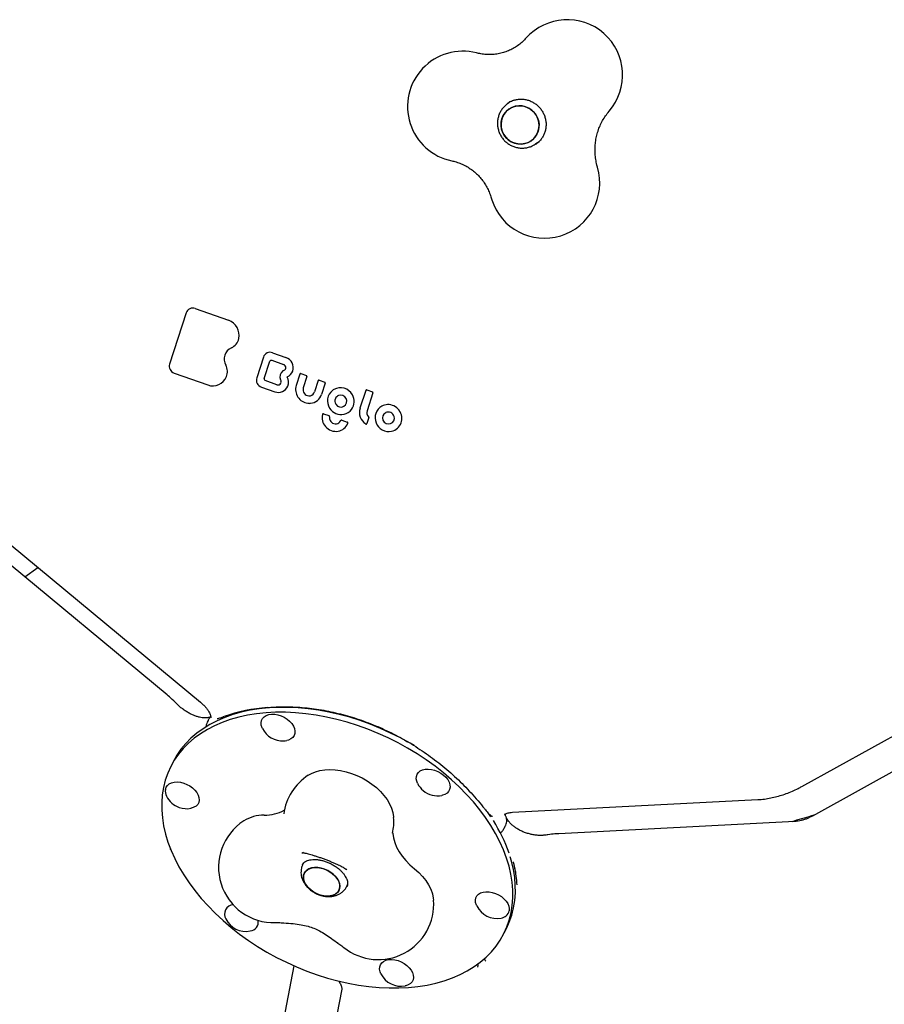
# Model space of a CAD drawing. Units: millimetres. Extents: x 5076 to 15795, y 18205 to 25302.
# Drawn here: x 10261 to 10729, y 22286 to 22820 of the extents above; entities that cross this region are included whole.
import ezdxf

# ---------------------------------------------------------------- set-up
doc = ezdxf.new("R2010")
doc.units = ezdxf.units.MM
doc.header["$LTSCALE"] = 100

msp = doc.modelspace()

# ---------------------------------------------------------------- linework, layer by layer
at = {"color": 7, "linetype": 'Continuous', "lineweight": 25}
for p, q in [((10524.87, 22774.15), (10526.45, 22775.53)), ((10526.8, 22775.54), (10525.22, 22774.42)), ((10528.49, 22776.27), (10528.72, 22776.35)), ((10540.58, 22752.7), (10542.16, 22753.82)), ((10540.69, 22752.54), (10540.86, 22752.66)), ((10355.77, 22663.46), (10373.99, 22657.01)), ((10351.04, 22661.13), (10341.98, 22633.23)), ((10351.04, 22661.13), (10351.05, 22661.14)), ((10392.81, 22637.01), (10389.2, 22625.9)), ((10392.81, 22637.02), (10392.81, 22637.01)), ((10397.4, 22635.34), (10403.73, 22633.1)), ((10397.8, 22639.46), (10405.04, 22636.9)), ((10393.3, 22625.46), (10396.35, 22634.82)), ((10403.75, 22633.11), (10403.73, 22633.1)), ((10344.37, 22628.42), (10362.63, 22621.97)), ((10405.74, 22626.32), (10405.74, 22626.32)), ((10412.62, 22627.85), (10410.63, 22621.71)), ((10413.12, 22628.1), (10416.19, 22627.02)), ((10416.45, 22626.51), (10414.45, 22620.38)), ((10423.04, 22624.6), (10426.11, 22623.51)), ((10362.63, 22621.97), (10362.65, 22621.97)), ((10391.73, 22620.82), (10398.98, 22618.26)), ((10400.15, 22622.1), (10393.87, 22624.32)), ((10422.54, 22624.34), (10420.55, 22618.24)), ((10426.37, 22623.01), (10424.36, 22616.82)), ((10448.84, 22619.29), (10451.91, 22618.2)), ((10398.98, 22618.26), (10398.99, 22618.26)), ((10448.33, 22619.04), (10445.19, 22609.37)), ((10452.16, 22617.7), (10449.02, 22608.04)), ((10418.42, 22612.05), (10418.43, 22612.05)), ((10425.48, 22606.37), (10428.38, 22605.35)), ((10449.96, 22604.28), (10448.91, 22601.04)), ((10435.34, 22602.89), (10438.24, 22601.86)), ((10340.65, 22454.02), (10231.32, 22544.53)), ((10245.19, 22544.06), (10358.78, 22450.02)), ((10263.46, 22517.93), (10270.63, 22523)), ((10684.74, 22404.38), (10817.73, 22477.84)), ((10818.41, 22459.04), (10690.41, 22388.34)), ((10346.06, 22449), (10345.71, 22449.36)), ((10362.87, 22440.12), (10362.43, 22439.24)), ((10364.33, 22442.06), (10363.97, 22441.7)), ((10368.25, 22441.28), (10368.24, 22441.28)), ((10450.12, 22438.71), (10450.05, 22438.35)), ((10343.72, 22417.4), (10342.39, 22414.72)), ((10527.9, 22390.41), (10660.89, 22397.27)), ((10516.17, 22387.94), (10514.72, 22390.06)), ((10680.92, 22385.39), (10552.92, 22378.79)), ((10523.52, 22382.03), (10523.96, 22382.91)), ((10546.58, 22378.13), (10545.99, 22378.04)), ((10413.75, 22368.49), (10414.58, 22368.47)), ((10414.16, 22368.47), (10414.02, 22368.47)), ((10415.02, 22368.44), (10414.65, 22368.52)), ((10414.65, 22363.01), (10414.17, 22362.04)), ((10434.21, 22361.64), (10434.35, 22361.56)), ((10438, 22359.24), (10437.54, 22359.6)), ((10438, 22350.23), (10438.48, 22351.2)), ((10523.39, 22325.03), (10524.73, 22327.72)), ((10398.28, 22248.39), (10409.58, 22307.15)), ((10435.36, 22294.48), (10415.95, 22193.59))]:
    msp.add_line(p, q, dxfattribs=at)
at = {"color": 7, "linetype": 'Continuous', "lineweight": 25, "flags": 128}
for points in [[(10536.74, 22771.98), (10534.98, 22772.75), (10533.12, 22773.2), (10531.22, 22773.29), (10529.34, 22773.02), (10527.55, 22772.41), (10525.91, 22771.48), (10524.48, 22770.25), (10523.3, 22768.78), (10522.41, 22767.1), (10521.85, 22765.28), (10521.64, 22763.38), (10521.77, 22761.46), (10522.25, 22759.59), (10523.06, 22757.83), (10524.18, 22756.25), (10525.56, 22754.89), (10527.15, 22753.8), (10528.91, 22753.02), (10530.78, 22752.58), (10532.68, 22752.49), (10534.56, 22752.76), (10536.35, 22753.37), (10537.98, 22754.3), (10539.42, 22755.52), (10540.6, 22757), (10541.48, 22758.68), (10542.04, 22760.5), (10542.26, 22762.4), (10542.12, 22764.32), (10541.64, 22766.19), (10540.83, 22767.95), (10539.72, 22769.53), (10538.34, 22770.89), (10536.74, 22771.98)], [(10541.08, 22757.82), (10540.04, 22756.23), (10538.73, 22754.88), (10537.19, 22753.79), (10535.47, 22753.02), (10533.62, 22752.58), (10531.73, 22752.49), (10529.84, 22752.76), (10528.02, 22753.37), (10526.33, 22754.31), (10524.84, 22755.54), (10523.59, 22757.02), (10522.62, 22758.69), (10521.97, 22760.52), (10521.66, 22762.42), (10521.7, 22764.34), (10522.09, 22766.21), (10522.82, 22767.96), (10523.85, 22769.54), (10525.16, 22770.9), (10526.71, 22771.99), (10528.43, 22772.76), (10530.27, 22773.2), (10532.17, 22773.29), (10534.06, 22773.02), (10535.88, 22772.41), (10537.56, 22771.47), (10539.06, 22770.24), (10540.31, 22768.76), (10541.28, 22767.09), (10541.93, 22765.26), (10542.24, 22763.36), (10542.19, 22761.44), (10541.8, 22759.57), (10541.08, 22757.82)], [(10540.58, 22752.7), (10540.18, 22752.43), (10540.16, 22752.42)], [(10542.27, 22753.66), (10540.6, 22752.65), (10540.3, 22752.51)], [(10402.06, 22624.79), (10402.06, 22624.79), (10402.07, 22624.8)], [(10344.75, 22365.33), (10347.04, 22360.92), (10349.63, 22356.54), (10352.52, 22352.21), (10355.68, 22347.94), (10359.12, 22343.74), (10362.82, 22339.64), (10366.76, 22335.64), (10370.94, 22331.77), (10375.33, 22328.03), (10379.92, 22324.43), (10384.7, 22321), (10389.65, 22317.74), (10394.76, 22314.66), (10399.99, 22311.77), (10405.34, 22309.09), (10410.79, 22306.62), (10416.32, 22304.37), (10421.9, 22302.36), (10427.52, 22300.58), (10433.16, 22299.04), (10438.81, 22297.76), (10444.43, 22296.72), (10450, 22295.95), (10455.52, 22295.43), (10460.96, 22295.17), (10466.3, 22295.18), (10471.53, 22295.45), (10476.62, 22295.98), (10481.55, 22296.77), (10486.31, 22297.82), (10490.89, 22299.12), (10495.26, 22300.67), (10499.42, 22302.46), (10503.34, 22304.49), (10507.01, 22306.75), (10510.42, 22309.23), (10513.56, 22311.92), (10516.41, 22314.82), (10518.98, 22317.91), (10521.24, 22321.18), (10523.19, 22324.62), (10524.82, 22328.23), (10526.13, 22331.98), (10527.11, 22335.86), (10527.76, 22339.86), (10528.08, 22343.97), (10528.07, 22348.16), (10527.72, 22352.44), (10527.03, 22356.77), (10526.02, 22361.16), (10524.68, 22365.57), (10523.01, 22369.99), (10521.03, 22374.42), (10518.74, 22378.83), (10516.15, 22383.21), (10513.27, 22387.54), (10510.1, 22391.81), (10506.67, 22396.01), (10502.97, 22400.11), (10499.03, 22404.11), (10494.85, 22407.98), (10490.46, 22411.72), (10485.86, 22415.32), (10481.08, 22418.75), (10476.13, 22422.01), (10471.03, 22425.09), (10465.8, 22427.98), (10460.44, 22430.66), (10455, 22433.13), (10449.47, 22435.38), (10443.89, 22437.39), (10438.26, 22439.17), (10432.62, 22440.71), (10426.98, 22441.99), (10421.36, 22443.03), (10415.78, 22443.8), (10410.26, 22444.32), (10404.82, 22444.58), (10399.48, 22444.57), (10394.26, 22444.3), (10389.17, 22443.77), (10384.24, 22442.98), (10379.47, 22441.93), (10374.9, 22440.63), (10370.52, 22439.08), (10366.37, 22437.29), (10362.45, 22435.26), (10358.78, 22433), (10355.37, 22430.52), (10352.23, 22427.83), (10349.37, 22424.93), (10346.81, 22421.84), (10344.55, 22418.57), (10342.6, 22415.13), (10340.97, 22411.52), (10339.66, 22407.77), (10338.67, 22403.89), (10338.02, 22399.89), (10337.7, 22395.78), (10337.72, 22391.59), (10338.07, 22387.31), (10338.75, 22382.98), (10339.77, 22378.59), (10341.11, 22374.18), (10342.77, 22369.76), (10344.75, 22365.33)], [(10474.52, 22426.52), (10472.37, 22427.78), (10467.13, 22430.67), (10461.78, 22433.35), (10456.33, 22435.82), (10450.8, 22438.07), (10445.22, 22440.08), (10439.6, 22441.86), (10433.96, 22443.4), (10428.31, 22444.68), (10422.69, 22445.72), (10417.12, 22446.49), (10411.6, 22447.01), (10406.16, 22447.27), (10400.82, 22447.26), (10395.59, 22446.99), (10390.5, 22446.46), (10385.57, 22445.67), (10380.81, 22444.62), (10376.23, 22443.32), (10371.86, 22441.77), (10367.7, 22439.98), (10363.78, 22437.95), (10360.11, 22435.69), (10356.7, 22433.21), (10353.56, 22430.52), (10350.71, 22427.62), (10348.14, 22424.53), (10345.88, 22421.26), (10343.93, 22417.82), (10343.73, 22417.41)], [(10392.3, 22435.84), (10392.11, 22436.25), (10391.69, 22437.61), (10391.59, 22438.93), (10391.83, 22440.16), (10392.39, 22441.25), (10393.25, 22442.16), (10394.39, 22442.86), (10395.75, 22443.33), (10397.3, 22443.54)], [(10397.3, 22443.54), (10398.97, 22443.5), (10400.71, 22443.19), (10402.45, 22442.64), (10404.13, 22441.86), (10405.69, 22440.88), (10407.07, 22439.73), (10408.23, 22438.47), (10409.11, 22437.12), (10409.7, 22435.75), (10409.96, 22434.4), (10409.89, 22433.12), (10409.49, 22431.96), (10408.77, 22430.95), (10407.77, 22430.14), (10406.51, 22429.56), (10405.52, 22429.29)], [(10417.18, 22410.48), (10418.84, 22411.43), (10421.06, 22412.34), (10423.49, 22413.01), (10426.1, 22413.42), (10428.85, 22413.56), (10431.72, 22413.43), (10434.65, 22413.05), (10437.63, 22412.4), (10440.6, 22411.5), (10443.53, 22410.36), (10446.37, 22409), (10449.1, 22407.43), (10451.68, 22405.67), (10454.07, 22403.75), (10456.25, 22401.7), (10458.18, 22399.52), (10459.84, 22397.27), (10461.21, 22394.96), (10462.26, 22392.63), (10463, 22390.3), (10463.4, 22388), (10463.44, 22387.56)], [(10476.38, 22406.12), (10475.94, 22407.21), (10475.68, 22408.56), (10475.75, 22409.84), (10476.15, 22411), (10476.86, 22412.01), (10477.86, 22412.82), (10479.12, 22413.4), (10480.58, 22413.74), (10482.2, 22413.83), (10483.91, 22413.65), (10485.66, 22413.22), (10487.38, 22412.55), (10489.01, 22411.66), (10490.48, 22410.6)], [(10339.71, 22402.82), (10340.11, 22403.98), (10340.82, 22404.99), (10341.83, 22405.8), (10343.08, 22406.39), (10344.55, 22406.73), (10346.16, 22406.81), (10347.88, 22406.63), (10349.62, 22406.2), (10351.34, 22405.53), (10352.97, 22404.65), (10354.45, 22403.58), (10355.72, 22402.37), (10356.74, 22401.06), (10357.48, 22399.7), (10357.91, 22398.33), (10358, 22397.01), (10357.77, 22395.78), (10357.21, 22394.69), (10356.34, 22393.78), (10355.21, 22393.08), (10353.84, 22392.61), (10353.55, 22392.55)], [(10490.48, 22410.6), (10491.76, 22409.39), (10492.78, 22408.08), (10493.52, 22406.71), (10493.94, 22405.35), (10494.04, 22404.03), (10493.8, 22402.8), (10493.24, 22401.71), (10492.38, 22400.8), (10491.25, 22400.1), (10489.88, 22399.63), (10489.59, 22399.57)], [(10462.91, 22379.18), (10462.93, 22378.98), (10463.31, 22376.53), (10464.03, 22374.04), (10465.07, 22371.53), (10466.44, 22369.05), (10468.1, 22366.61), (10470.05, 22364.24), (10472.26, 22361.97), (10474.7, 22359.83)], [(10524.73, 22327.72), (10526.15, 22330.92), (10527.46, 22334.67), (10528.45, 22338.55), (10529.1, 22342.55), (10529.42, 22346.66), (10529.4, 22350.86), (10529.05, 22355.13), (10528.37, 22359.46), (10527.35, 22363.85), (10526.68, 22366.19)], [(10416.13, 22350.76), (10415.27, 22352.17), (10414.72, 22353.61), (10414.5, 22355.01), (10414.62, 22356.33), (10415.07, 22357.54), (10415.83, 22358.57), (10416.89, 22359.41), (10418.21, 22360.02), (10419.73, 22360.39), (10421.42, 22360.49), (10423.2, 22360.32), (10425.03, 22359.9), (10426.83, 22359.24), (10428.55, 22358.35), (10430.13, 22357.27), (10431.52, 22356.03), (10432.66, 22354.68), (10433.52, 22353.27), (10434.07, 22351.84), (10434.29, 22350.43), (10434.17, 22349.11), (10433.72, 22347.9), (10432.95, 22346.87), (10431.89, 22346.03), (10430.58, 22345.42), (10429.05, 22345.05), (10427.37, 22344.95), (10425.58, 22345.12), (10423.76, 22345.54), (10421.95, 22346.21), (10420.23, 22347.1), (10418.65, 22348.18), (10417.27, 22349.41), (10416.13, 22350.76)], [(10429.84, 22345.2), (10431.27, 22345.69), (10432.46, 22346.42), (10433.38, 22347.36), (10433.99, 22348.49), (10434.27, 22349.76), (10434.22, 22351.13), (10433.83, 22352.55), (10433.13, 22353.98), (10432.12, 22355.37), (10430.85, 22356.67), (10429.37, 22357.83), (10427.71, 22358.82), (10425.94, 22359.6), (10424.11, 22360.14), (10422.3, 22360.44), (10420.56, 22360.47), (10418.95, 22360.24), (10417.52, 22359.75), (10416.33, 22359.02), (10415.41, 22358.08), (10414.8, 22356.95), (10414.51, 22355.68), (10414.57, 22354.31), (10414.95, 22352.89), (10415.66, 22351.46), (10416.67, 22350.07), (10417.93, 22348.78), (10419.42, 22347.61), (10421.08, 22346.62), (10422.85, 22345.84), (10424.67, 22345.3), (10426.49, 22345), (10428.23, 22344.97), (10429.84, 22345.2)], [(10474.7, 22359.83), (10477.01, 22357.79), (10479.08, 22355.62), (10480.88, 22353.36), (10482.38, 22351.03), (10483.57, 22348.66), (10484.43, 22346.28), (10484.95, 22343.93), (10485.07, 22342.79)], [(10508.49, 22339.65), (10508.3, 22340.05), (10507.88, 22341.42), (10507.78, 22342.74), (10508.02, 22343.97), (10508.58, 22345.06), (10509.44, 22345.97), (10510.58, 22346.67), (10511.94, 22347.14), (10513.49, 22347.35), (10515.16, 22347.3), (10516.9, 22347), (10518.64, 22346.44), (10520.32, 22345.66), (10521.88, 22344.68), (10523.26, 22343.54), (10524.42, 22342.27), (10525.3, 22340.93), (10525.89, 22339.56), (10526.15, 22338.21), (10526.08, 22336.93), (10526.08, 22336.93)], [(10456.53, 22302.91), (10456.09, 22304), (10455.83, 22305.35), (10455.9, 22306.63), (10456.3, 22307.79), (10457.01, 22308.8), (10458.02, 22309.61), (10459.27, 22310.19), (10460.74, 22310.53), (10462.35, 22310.62), (10464.07, 22310.44), (10465.81, 22310.01), (10467.53, 22309.34), (10469.16, 22308.45), (10470.64, 22307.39), (10471.91, 22306.18), (10472.93, 22304.87), (10473.67, 22303.5), (10474.1, 22302.14), (10474.19, 22300.82), (10473.96, 22299.59), (10473.4, 22298.5), (10472.53, 22297.59), (10471.4, 22296.89), (10470.03, 22296.42), (10469.74, 22296.36)]]:
    msp.add_lwpolyline(points, dxfattribs=at)
at = {"color": 7, "linetype": 'Continuous', "lineweight": 25}
for centre, radius, start, end in [((10557.58, 22789.93), 30, 319.0474, 138.3866), ((10500.95, 22772.83), 30, 75.713, 197.716), ((10500.95, 22772.83), 30, 197.716, 258.5163), ((10545.2, 22731.49), 30, 197.716, 16.3188), ((10545.2, 22731.49), 30, 195.7313, 197.716), ((10354.53, 22660.01), 3.66, 70.3439, 162.0232), ((10371.12, 22648.93), 8.58, 347.7794, 70.465), ((10372.48, 22648.65), 7.19, 294.449, 347.6258), ((10378.32, 22636), 6.75, 115.0532, 209.2831), ((10396.48, 22635.83), 3.86, 70.0229, 162.0196), ((10403.1, 22631.31), 5.91, 342.0136, 70.8553), ((10345.68, 22632.07), 3.87, 162.4865, 250.5163), ((10366.02, 22629.19), 7.31, 338.2928, 28.6408), ((10397.13, 22634.57), 0.828, 129.6592, 162.1001), ((10399.09, 22637.38), 8.91, 300.8776, 306.8329), ((10403.14, 22631.39), 1.82, 349.8548, 70.448), ((10403.63, 22631.3), 1.32, 306.9572, 349.7023), ((10365.38, 22629.5), 8.01, 250.0269, 337.9593), ((10393.11, 22624.68), 4.09, 162.4865, 250.5163), ((10394.18, 22625.18), 0.92, 162.4865, 250.5163), ((10405.67, 22626.36), 3.93, 125.8458, 203.4382), ((10405.94, 22625.92), 4.45, 120.8776, 125.2831), ((10405.77, 22626.25), 0.0789, 126.2169, 211.6313), ((10401.1, 22623.42), 5.39, 338.0087, 31.2538), ((10403.84, 22631.11), 5.15, 291.6693, 341.6726), ((10412.99, 22627.74), 0.386, 70.2334, 126.7907), ((10416.06, 22626.64), 0.407, 342.4865, 70.5163), ((10422.91, 22624.23), 0.386, 70.2334, 126.7907), ((10400.91, 22623.53), 5.61, 250.0275, 337.6414), ((10400.74, 22623.72), 1.72, 250.0341, 334.8477), ((10401.08, 22623.55), 1.34, 335.1331, 15.3842), ((10417.75, 22619.47), 7.46, 162.4556, 263.0442), ((10417.62, 22619.38), 3.32, 162.4226, 268.1154), ((10425.98, 22623.13), 0.407, 342.4865, 70.5163), ((10434.88, 22613.04), 7.51, 120.6344, 126.9171), ((10434.67, 22613.19), 7.27, 28.3376, 119.7879), ((10448.71, 22618.93), 0.386, 70.2334, 126.7907), ((10417.59, 22619.13), 3.06, 268.5055, 284.7799), ((10417.56, 22619.21), 3.15, 284.8325, 342.1753), ((10417.77, 22618.94), 6.91, 275.4363, 342.1749), ((10434.77, 22613.34), 7.21, 127.6374, 213.1425), ((10434.87, 22613.26), 3.27, 156.6468, 212.1847), ((10434.71, 22613.32), 3.1, 110.3472, 156.4128), ((10434.73, 22613.15), 3.26, 27.0729, 109.6042), ((10434.82, 22613.12), 3.2, 302.0922, 28.3591), ((10434.67, 22613.03), 7.35, 324.1632, 29.4743), ((10451.77, 22617.82), 0.407, 342.4865, 70.5163), ((10435.02, 22613.33), 7.42, 212.0314, 281.9089), ((10434.87, 22613.19), 3.24, 211.1973, 300.613), ((10435.08, 22612.8), 6.89, 282.3912, 323.7057), ((10452.3, 22607.14), 7.44, 162.4538, 237.7927), ((10460.79, 22604.13), 7.38, 120.019, 282.1931), ((10460.32, 22604.56), 6.78, 92.0897, 118.3585), ((10460.31, 22603.81), 7.53, 36.4657, 91.819), ((10432.11, 22604.3), 7.46, 166.5583, 220.8587), ((10425.32, 22605.91), 0.5, 125.2644, 166.2827), ((10425.31, 22605.92), 0.483, 70.2288, 125.0331), ((10428.21, 22604.87), 0.51, 350.2469, 70.445), ((10432.01, 22604.21), 3.35, 170.0823, 208.0386), ((10452.15, 22607.04), 3.28, 162.3793, 225.6988), ((10449.57, 22604.4), 0.405, 342.3793, 45.6988), ((10460.61, 22604.13), 3.19, 117.4257, 201.902), ((10460.56, 22604.03), 3.26, 16.8222, 115.884), ((10460.66, 22603.98), 3.18, 290.8665, 18.2107), ((10460.73, 22603.88), 7.15, 283.1525, 36.2158), ((10460.47, 22603.88), 7.37, 35.0514, 36.7154), ((10432.05, 22604.16), 7.33, 220.339, 280.7186), ((10431.92, 22604.15), 3.24, 207.921, 225.83), ((10431.91, 22604.06), 3.17, 224.7814, 333.5808), ((10432.06, 22603.83), 7, 281.1036, 337.856), ((10435.19, 22602.42), 0.5, 125.2644, 154.1123), ((10435.18, 22602.43), 0.482, 70.2006, 125.0613), ((10438.08, 22601.38), 0.508, 338.3155, 70.565), ((10448.54, 22601.16), 0.382, 307.2763, 342.1164), ((10460.7, 22604.09), 3.26, 200.6432, 289.5655), ((10403.2, 22441.22), 12.15, 206.278, 272.9529), ((10403.2, 22441.22), 12.15, 272.9529, 281.0049), ((10433.53, 22385.33), 30, 123.0199, 172.0374), ((10487.27, 22411.49), 12.15, 206.278, 230.3788), ((10345.61, 22401.91), 5.97, 171.1834, 208.0401), ((10487.27, 22411.49), 12.15, 230.3788, 281.0049), ((10351.23, 22404.48), 12.15, 206.278, 250.5288), ((10351.23, 22404.48), 12.15, 250.5288, 281.0049), ((10393.48, 22411.6), 22.79, 269.6105, 297.9478), ((10398.53, 22360.58), 30, 123.0199, 271.7287), ((10393.18, 22367.52), 21.29, 89.634, 121.1382), ((10433.53, 22385.33), 30, 347.9738, 4.2631), ((10446.34, 22340.65), 84.32, 19.1229, 32.4524), ((10455.16, 22340.56), 30, 231.3814, 4.2631), ((10376.83, 22335.18), 5.07, 93.9698, 210.1949), ((10519.39, 22345.03), 12.15, 206.278, 281.0049), ((10521.07, 22338.23), 5.17, 277.0379, 345.3888), ((10383.35, 22338.01), 12.15, 206.278, 281.0049), ((10385.15, 22331), 4.94, 275.9805, 9.4143), ((10467.42, 22308.28), 12.15, 206.278, 281.0049)]:
    msp.add_arc(centre, radius, start, end, dxfattribs=at)
for centre, major_axis, ratio, start_param, end_param in [((10427.98, 22342.2), (95.33, -72.65), 0.801041, 2.417542, 2.648248), ((10400.89, 22398.27), (122.58, -77.39), 0.544822, 0.378042, 0.483229)]:
    msp.add_ellipse(centre, major_axis=major_axis, ratio=ratio, start_param=start_param, end_param=end_param, dxfattribs=at)
for points, knots in [([(10535.15, 22809.85), (10534.92, 22809.6), (10534.04, 22808.63), (10532.39, 22807.1), (10530.09, 22805.38), (10527.61, 22803.93), (10524.98, 22802.75), (10522.23, 22801.86), (10519.39, 22801.28), (10516.49, 22801), (10513.58, 22801.03), (10510.85, 22801.33), (10509.12, 22801.72), (10508.35, 22801.9)], [0, 0, 0, 0, 0.035769, 0.134991, 0.234476, 0.334179, 0.433781, 0.53302, 0.631693, 0.729652, 0.826811, 0.923142, 1, 1, 1, 1]), ([(10525.17, 22774.35), (10524.98, 22774.22), (10524.22, 22773.72), (10523.09, 22772.59), (10521.84, 22771), (10520.86, 22769.22), (10520.16, 22767.32), (10519.77, 22765.32), (10519.68, 22763.28), (10519.91, 22761.24), (10520.45, 22759.26), (10521.28, 22757.38), (10522.39, 22755.64), (10523.76, 22754.09), (10525.34, 22752.77), (10527.1, 22751.7), (10529.01, 22750.92), (10531.01, 22750.44), (10533.05, 22750.27), (10535.09, 22750.43), (10537.07, 22750.9), (10538.78, 22751.57), (10539.74, 22752.19), (10540.13, 22752.44)], [0, 0, 0, 0, 0.01728, 0.06692, 0.116526, 0.166127, 0.215753, 0.265432, 0.315184, 0.365022, 0.414952, 0.464971, 0.515068, 0.565227, 0.615421, 0.665621, 0.715802, 0.765938, 0.816005, 0.865988, 0.915877, 0.965675, 1, 1, 1, 1]), ([(10525.17, 22774.59), (10525.3, 22774.7), (10525.96, 22775.21), (10527.08, 22775.77), (10528.1, 22776.13), (10528.49, 22776.27)], [0, 0, 0, 0, 0.135553, 0.668329, 1, 1, 1, 1]), ([(10528.72, 22776.35), (10529.01, 22776.43), (10529.94, 22776.69), (10531.56, 22776.92), (10533.58, 22776.9), (10535.59, 22776.56), (10537.53, 22775.93), (10539.36, 22775), (10541.04, 22773.81), (10542.53, 22772.38), (10543.79, 22770.75), (10544.8, 22768.96), (10545.53, 22767.04), (10545.98, 22765.04), (10546.12, 22763.01), (10545.95, 22760.99), (10545.49, 22759.03), (10544.73, 22757.18), (10543.71, 22755.46), (10542.41, 22753.96), (10541.44, 22753.02), (10540.86, 22752.66), (10540.85, 22752.66)], [0, 0, 0, 0, 0.024355, 0.079008, 0.133598, 0.188026, 0.242284, 0.296384, 0.350347, 0.404203, 0.457984, 0.511728, 0.565462, 0.619222, 0.673046, 0.726973, 0.781036, 0.835262, 0.889664, 0.944237, 0.998955, 1, 1, 1, 1]), ([(10573.99, 22739.92), (10573.88, 22740.33), (10573.48, 22741.75), (10572.98, 22744.22), (10572.63, 22747.35), (10572.58, 22750.48), (10572.82, 22753.59), (10573.36, 22756.65), (10574.18, 22759.63), (10575.28, 22762.51), (10576.66, 22765.26), (10578.29, 22767.88), (10579.59, 22769.47), (10580.24, 22770.27)], [0, 0, 0, 0, 0.037273, 0.131431, 0.225801, 0.320539, 0.415718, 0.511406, 0.607664, 0.704537, 0.802048, 0.900198, 1, 1, 1, 1]), ([(10494.98, 22743.43), (10495.32, 22743.36), (10496.56, 22743.09), (10498.7, 22742.44), (10501.32, 22741.34), (10503.83, 22739.98), (10506.18, 22738.36), (10508.37, 22736.51), (10510.36, 22734.45), (10512.14, 22732.2), (10513.69, 22729.78), (10514.97, 22727.23), (10515.82, 22725.07), (10516.21, 22723.76), (10516.33, 22723.36)], [0, 0, 0, 0, 0.035015, 0.129479, 0.223351, 0.316529, 0.409129, 0.501272, 0.593079, 0.684669, 0.77616, 0.867652, 0.95924, 1, 1, 1, 1]), ([(10396.61, 22635.2), (10396.63, 22635.21), (10396.71, 22635.31), (10396.94, 22635.39), (10397.21, 22635.4), (10397.36, 22635.35), (10397.4, 22635.34)], [0, 0, 0, 0, 0.070737, 0.456208, 0.842668, 1, 1, 1, 1]), ([(10402.06, 22624.79), (10402.15, 22624.56), (10402.27, 22624.26), (10402.35, 22623.96), (10402.37, 22623.89)], [0, 0, 0, 0, 0.78935, 1, 1, 1, 1]), ([(10405.73, 22626.32), (10405.73, 22626.32), (10405.73, 22626.32), (10405.73, 22626.32), (10405.74, 22626.32)], [0, 0, 0, 0, 0.2236727, 1, 1, 1, 1]), ([(10412.77, 22628.06), (10412.74, 22628.02), (10412.67, 22627.97), (10412.63, 22627.89), (10412.62, 22627.85), (10412.62, 22627.85)], [0, 0, 0, 0, 0.56245, 0.978973, 1, 1, 1, 1]), ([(10422.69, 22624.55), (10422.65, 22624.52), (10422.59, 22624.46), (10422.55, 22624.38), (10422.54, 22624.34), (10422.54, 22624.34)], [0, 0, 0, 0, 0.56245, 0.978973, 1, 1, 1, 1]), ([(10448.48, 22619.24), (10448.45, 22619.21), (10448.38, 22619.15), (10448.34, 22619.07), (10448.33, 22619.03), (10448.33, 22619.03)], [0, 0, 0, 0, 0.56245, 0.978973, 1, 1, 1, 1]), ([(10416.83, 22612.07), (10417.11, 22612.04), (10417.64, 22611.99), (10418.16, 22612.03), (10418.42, 22612.05)], [0, 0, 0, 0, 0.521227, 1, 1, 1, 1]), ([(10448.32, 22600.84), (10448.33, 22600.83), (10448.38, 22600.8), (10448.5, 22600.77), (10448.64, 22600.78), (10448.74, 22600.82), (10448.77, 22600.86), (10448.78, 22600.86)], [0, 0, 0, 0, 0.101585, 0.393854, 0.685786, 0.983075, 1, 1, 1, 1]), ([(10345.68, 22449.33), (10345.19, 22449.84), (10343.75, 22451.33), (10342.05, 22452.87), (10340.82, 22453.86), (10340.64, 22454)], [0, 0, 0, 0, 0.307664, 0.897728, 1, 1, 1, 1]), ([(10364.11, 22442.06), (10364.01, 22442.01), (10363.79, 22441.9), (10363.15, 22441.73), (10362.2, 22441.58), (10361.07, 22441.54), (10359.72, 22441.65), (10358.22, 22441.91), (10356.6, 22442.35), (10354.87, 22442.98), (10353.09, 22443.79), (10351.26, 22444.82), (10349.44, 22446.04), (10347.72, 22447.42), (10346.59, 22448.42), (10346.08, 22448.98), (10346.06, 22449)], [0, 0, 0, 0, 0.059713, 0.133245, 0.210164, 0.290358, 0.360526, 0.435365, 0.514147, 0.587476, 0.666166, 0.747772, 0.830595, 0.913309, 0.996545, 1, 1, 1, 1]), ([(10358.78, 22450.02), (10359.03, 22449.8), (10359.79, 22449.16), (10360.91, 22448.06), (10362.04, 22446.74), (10362.92, 22445.49), (10363.58, 22444.34), (10363.99, 22443.36), (10364.18, 22442.74), (10364.21, 22442.53), (10364.21, 22442.5)], [0, 0, 0, 0, 0.0762607, 0.2285171, 0.3792701, 0.528416, 0.676451, 0.8245081, 0.9739842, 1, 1, 1, 1]), ([(10395.23, 22447.17), (10396.33, 22447.26), (10399.09, 22447.49), (10403.61, 22447.6), (10408.74, 22447.53), (10413.9, 22447.21), (10419.06, 22446.68), (10424.23, 22445.91), (10429.39, 22444.93), (10434.54, 22443.74), (10439.67, 22442.32), (10444.77, 22440.7), (10449.83, 22438.87), (10454.84, 22436.84), (10459.8, 22434.6), (10464.69, 22432.17), (10469.51, 22429.54), (10474.26, 22426.72), (10478.91, 22423.71), (10483.47, 22420.52), (10487.93, 22417.15), (10492.27, 22413.6), (10496.49, 22409.87), (10500.58, 22405.98), (10504.52, 22401.92), (10508.31, 22397.71), (10511.05, 22394.42), (10512.54, 22392.53), (10512.87, 22392.11)], [0, 0, 0, 0, 0.027395, 0.068459, 0.108951, 0.14893, 0.188457, 0.227598, 0.266419, 0.304991, 0.343384, 0.381672, 0.419926, 0.458215, 0.496591, 0.535126, 0.57389, 0.612951, 0.652373, 0.692219, 0.732548, 0.773415, 0.814869, 0.856956, 0.899717, 0.943185, 0.987389, 1, 1, 1, 1]), ([(10362.43, 22439.23), (10362.42, 22439.21), (10362.16, 22438.75), (10361.86, 22437.9), (10361.73, 22437.01), (10361.67, 22436.64)], [0, 0, 0, 0, 0.032936, 0.60382, 1, 1, 1, 1]), ([(10363.8, 22441.55), (10363.79, 22441.53), (10363.43, 22441.18), (10363.11, 22440.69), (10362.9, 22440.17), (10362.88, 22440.11)], [0, 0, 0, 0, 0.039121, 0.895698, 1, 1, 1, 1]), ([(10364.21, 22442.5), (10364.24, 22442.33), (10364.31, 22441.94), (10364.3, 22441.65), (10364.27, 22441.55), (10364.28, 22441.57), (10364.28, 22441.57)], [0, 0, 0, 0, 0.243791, 0.554255, 0.897469, 1, 1, 1, 1]), ([(10367.72, 22441.17), (10367.75, 22441.17), (10367.99, 22441.2), (10368.38, 22441.31), (10369.08, 22441.51), (10370.01, 22441.81), (10370.8, 22442.08), (10371.34, 22442.26), (10371.47, 22442.3)], [0, 0, 0, 0, 0.027033, 0.219591, 0.476987, 0.714511, 0.931977, 1, 1, 1, 1]), ([(10660.89, 22397.27), (10661.51, 22397.31), (10663.25, 22397.42), (10666.14, 22397.8), (10669.54, 22398.47), (10672.93, 22399.37), (10676.28, 22400.49), (10679.58, 22401.81), (10682.4, 22403.12), (10684.09, 22404.03), (10684.74, 22404.38)], [0, 0, 0, 0, 0.078217, 0.218836, 0.358754, 0.498094, 0.636905, 0.775349, 0.91364, 1, 1, 1, 1]), ([(10512.86, 22392.12), (10513.11, 22391.81), (10513.69, 22391.08), (10514.58, 22390.08), (10515.57, 22389.12), (10516.36, 22388.45), (10516.85, 22388.17), (10516.98, 22388.1)], [0, 0, 0, 0, 0.16956, 0.393499, 0.637418, 0.904182, 1, 1, 1, 1]), ([(10523.48, 22389.11), (10523.48, 22389.11), (10523.47, 22389.1), (10523.59, 22389.22), (10523.92, 22389.46), (10524.51, 22389.75), (10525.38, 22390.05), (10526.51, 22390.3), (10527.45, 22390.37), (10527.9, 22390.41)], [0, 0, 0, 0, 0.110918, 0.279356, 0.430994, 0.572415, 0.72026, 0.863375, 1, 1, 1, 1]), ([(10516.95, 22388.08), (10516.97, 22388.06), (10517.03, 22388.03), (10517.02, 22388.04), (10517.01, 22388.04)], [0, 0, 0, 0, 0.374827, 1, 1, 1, 1]), ([(10523.93, 22382.91), (10524.01, 22383.07), (10524.35, 22383.68), (10524.65, 22384.76), (10524.79, 22386.12), (10524.65, 22387.22), (10524.36, 22387.8), (10524.26, 22388)], [0, 0, 0, 0, 0.086482, 0.349602, 0.611963, 0.864799, 1, 1, 1, 1]), ([(10524.42, 22387.79), (10524.37, 22387.88), (10524.18, 22388.31), (10524.07, 22388.82), (10523.99, 22389.3), (10524.01, 22389.47), (10524.01, 22389.49)], [0, 0, 0, 0, 0.119011, 0.528587, 0.935787, 1, 1, 1, 1]), ([(10524.8, 22386.91), (10524.78, 22386.95), (10524.73, 22387.08), (10524.63, 22387.19), (10524.56, 22387.26)], [0, 0, 0, 0, 0.308446, 1, 1, 1, 1]), ([(10546.16, 22378.07), (10546.15, 22378.07), (10545.56, 22377.95), (10544.26, 22377.87), (10542.27, 22377.84), (10540.2, 22378.02), (10538.08, 22378.39), (10535.97, 22378.94), (10533.94, 22379.65), (10532.01, 22380.53), (10530.23, 22381.54), (10528.66, 22382.63), (10527.3, 22383.78), (10526.18, 22384.95), (10525.37, 22385.98), (10525.02, 22386.58), (10524.87, 22386.85)], [0, 0, 0, 0, 0.0019556, 0.0817849, 0.1590279, 0.2385953, 0.318789, 0.3982013, 0.4774817, 0.5559765, 0.6355913, 0.7121242, 0.7880124, 0.8667822, 0.9407119, 1, 1, 1, 1]), ([(10691.26, 22388.81), (10687.69, 22387.74), (10683.69, 22386.54), (10679.69, 22385.43), (10679.26, 22385.31)], [0, 0, 0, 0, 0.891956, 1, 1, 1, 1]), ([(10690.41, 22388.34), (10690.13, 22388.19), (10689.29, 22387.74), (10687.85, 22387.08), (10686.1, 22386.42), (10684.4, 22385.92), (10682.8, 22385.58), (10681.66, 22385.44), (10681.08, 22385.4), (10680.92, 22385.39)], [0, 0, 0, 0, 0.086975, 0.260349, 0.433592, 0.605315, 0.774464, 0.940234, 1, 1, 1, 1]), ([(10521.33, 22379.07), (10521.55, 22379.29), (10522.19, 22379.93), (10522.94, 22380.93), (10523.33, 22381.71), (10523.49, 22382.03)], [0, 0, 0, 0, 0.232606, 0.684603, 1, 1, 1, 1]), ([(10552.9, 22378.75), (10552.23, 22378.72), (10550.31, 22378.63), (10548.19, 22378.39), (10546.74, 22378.14), (10546.58, 22378.11)], [0, 0, 0, 0, 0.3231357, 0.9252456, 1, 1, 1, 1]), ([(10342.63, 22370.37), (10342.48, 22370.34), (10342.34, 22370.31), (10342.19, 22370.31), (10342.19, 22370.31)], [0, 0, 0, 0, 0.982388, 1, 1, 1, 1]), ([(10413.99, 22362.09), (10414.03, 22362.17), (10414.16, 22362.5), (10414.56, 22362.96), (10415.24, 22363.53), (10416.16, 22364.04), (10417.34, 22364.46), (10418.77, 22364.73), (10420.38, 22364.84), (10422.12, 22364.75), (10423.98, 22364.46), (10425.88, 22363.97), (10427.8, 22363.29), (10429.67, 22362.42), (10431.46, 22361.39), (10433.11, 22360.23), (10434.58, 22358.97), (10435.84, 22357.65), (10436.85, 22356.33), (10437.42, 22355.37), (10437.67, 22354.87), (10437.72, 22354.77)], [0, 0, 0, 0, 0.022926, 0.090076, 0.148366, 0.202924, 0.260964, 0.317153, 0.372815, 0.428484, 0.484395, 0.540624, 0.597126, 0.653797, 0.710504, 0.767073, 0.823354, 0.879239, 0.934672, 0.987086, 1, 1, 1, 1]), ([(10415.02, 22368.37), (10415.18, 22368.33), (10415.6, 22368.25), (10416.51, 22368.04), (10417.77, 22367.71), (10419.28, 22367.28), (10420.98, 22366.75), (10422.81, 22366.15), (10424.73, 22365.47), (10426.69, 22364.75), (10428.61, 22364.01), (10430.46, 22363.25), (10432.17, 22362.51), (10433.39, 22361.96), (10434.01, 22361.66), (10434.17, 22361.58)], [0, 0, 0, 0, 0.044634, 0.117392, 0.194843, 0.27652, 0.360945, 0.447097, 0.534276, 0.621994, 0.709871, 0.797475, 0.884413, 0.970187, 1, 1, 1, 1]), ([(10529.75, 22357.21), (10529.58, 22358.08), (10529.3, 22359.46), (10528.8, 22361.71), (10528.53, 22362.95), (10528.39, 22363.59)], [0, 0, 0, 0, 0.454131, 0.723282, 1, 1, 1, 1]), ([(10414.22, 22362.07), (10414.15, 22361.96), (10413.8, 22361.37), (10413.44, 22360.15), (10413.17, 22358.49), (10413.21, 22356.8), (10413.53, 22355.13), (10414.13, 22353.48), (10414.82, 22352.19), (10415.33, 22351.47), (10415.48, 22351.25)], [0, 0, 0, 0, 0.033743, 0.182615, 0.329212, 0.475487, 0.62352, 0.775157, 0.931649, 1, 1, 1, 1]), ([(10434.35, 22361.5), (10435.11, 22361.11), (10436.61, 22360.33), (10437.49, 22359.66), (10437.92, 22359.33)], [0, 0, 0, 0, 0.506599, 1, 1, 1, 1]), ([(10437.72, 22354.77), (10437.81, 22354.57), (10438.1, 22353.94), (10438.39, 22352.98), (10438.54, 22351.96), (10438.49, 22351.08), (10438.37, 22350.5), (10438.19, 22350.2), (10438.14, 22350.12)], [0, 0, 0, 0, 0.097386, 0.290565, 0.485969, 0.689178, 0.91001, 1, 1, 1, 1]), ([(10415.48, 22351.25), (10415.73, 22350.92), (10416.38, 22350.07), (10417.64, 22348.83), (10419.25, 22347.57), (10421.03, 22346.51), (10422.95, 22345.67), (10424.95, 22345.07), (10427.02, 22344.74), (10429.03, 22344.7), (10430.91, 22344.95), (10432.63, 22345.44), (10434.19, 22346.16), (10435.57, 22347.11), (10436.77, 22348.3), (10437.59, 22349.37), (10437.9, 22350.09), (10437.98, 22350.27)], [0, 0, 0, 0, 0.046717, 0.120645, 0.194977, 0.269712, 0.344883, 0.420728, 0.497518, 0.575442, 0.64573, 0.714145, 0.780518, 0.845164, 0.908607, 0.977256, 1, 1, 1, 1]), ([(10399.43, 22330.6), (10399.81, 22330.6), (10400.95, 22330.62), (10402.46, 22330.59), (10403.66, 22330.48), (10403.98, 22330.45)], [0, 0, 0, 0, 0.268122, 0.798072, 1, 1, 1, 1]), ([(10403.94, 22330.47), (10405.61, 22330.34), (10408.72, 22330.11), (10413.14, 22329.56), (10416.93, 22328.72), (10420.29, 22327.57), (10423.46, 22326.08), (10426.63, 22324.18), (10429.95, 22321.86), (10432.13, 22320.3), (10433.29, 22319.46)], [0, 0, 0, 0, 0.153868, 0.285375, 0.400603, 0.505099, 0.609884, 0.724508, 0.853092, 1, 1, 1, 1]), ([(10433.16, 22319.53), (10433.55, 22319.27), (10434.69, 22318.49), (10435.74, 22317.66), (10436.43, 22317.12)], [0, 0, 0, 0, 0.342484, 1, 1, 1, 1]), ([(10513.43, 22309.76), (10513.43, 22309.76), (10513.22, 22309.99), (10513.04, 22310.27), (10512.86, 22310.54)], [0, 0, 0, 0, 0.006782, 1, 1, 1, 1]), ([(10509.07, 22308.26), (10509.08, 22308.25), (10509.12, 22307.69), (10508.96, 22307.09), (10508.85, 22306.53), (10508.85, 22306.52)], [0, 0, 0, 0, 0.014237, 0.994887, 1, 1, 1, 1]), ([(10433.64, 22298.97), (10433.66, 22298.93), (10433.85, 22298.61), (10434.05, 22298.29), (10434.21, 22298.01)], [0, 0, 0, 0, 0.124161, 1, 1, 1, 1]), ([(10434.14, 22298.07), (10434.28, 22297.84), (10434.66, 22297.22), (10435.02, 22296.36), (10435.28, 22295.53), (10435.38, 22294.94), (10435.38, 22294.59), (10435.36, 22294.52), (10435.36, 22294.48)], [0, 0, 0, 0, 0.104108, 0.281441, 0.460228, 0.643542, 0.83665, 1, 1, 1, 1])]:
    msp.add_open_spline(points, degree=3, knots=knots, dxfattribs=at)

doc.saveas('drawing.dxf')
